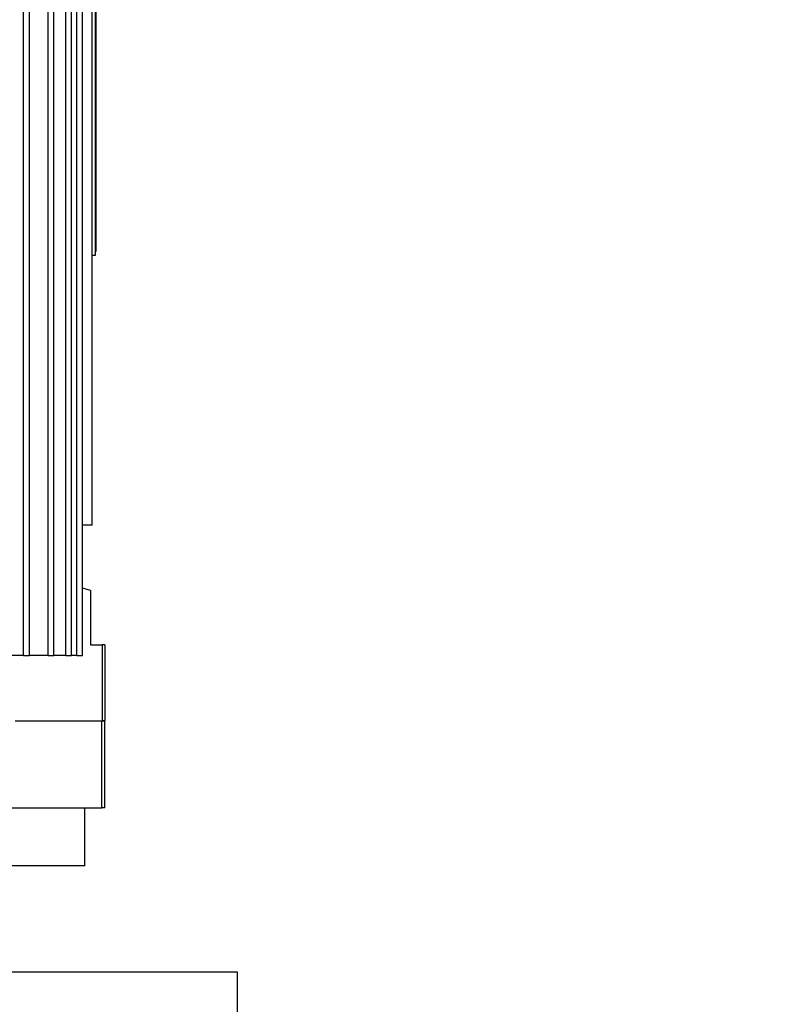
# Model space of a CAD drawing. Units: millimetres. Extents: x 466 to 6270, y 58 to 8172.
# Drawn here: x 1854 to 1958, y 2725 to 2860 of the extents above; entities that cross this region are included whole.
import ezdxf

# ---------------------------------------------------------------- set-up
doc = ezdxf.new("R2010")
doc.units = ezdxf.units.MM
doc.header["$LTSCALE"] = 30
doc.layers.add('Dimensions(Hillmar_metric)', color=7, linetype='Continuous', lineweight=13)
doc.layers.add('Visible Edges(Hillmar_metric)', color=7, linetype='Continuous', lineweight=25)
doc.styles.add('Hillmar_metric_Dimensions', font='arial.ttf')
doc.dimstyles.new('DEFAULT-ISO-Method 1b-Hillmar_metric', dxfattribs={"dimscale": 30, "dimtxt": 2, "dimasz": 2.5, "dimexe": 1, "dimexo": 1, "dimgap": 0.25, "dimtad": 1, "dimtih": 1, "dimtoh": 1, "dimrnd": 1e-08, "dimdsep": 46, "dimtxsty": 'Hillmar_metric_Dimensions', "dimcen": 0.09, "dimdle": 8, "dimclrd": 7, "dimclre": 7, "dimclrt": 7, "dimazin": 2, "dimtfac": 0.75, "dimtmove": 0, "dimatfit": 3, "dimfxl": 1, "dimtolj": 1, "dimlwd": 9, "dimlwe": 9, "dimarcsym": 0})

# ---------------------------------------------------------------- blocks, each defined once
blk = doc.blocks.new('*D34')
at = {"layer": 'Defpoints', "color": 0, "linetype": 'Continuous', "transparency": 16777216}
for p in [(1849.3, 3040.38), (1881.8, 2453.83), (2898.64, 2453.83)]:
    blk.add_point(p, dxfattribs=at)
at = {"layer": 'Dimensions(Hillmar_metric)', "color": 7, "linetype": 'Continuous', "lineweight": 9, "transparency": 16777216}
for p, q in [((1879.3, 3040.38), (2928.64, 3040.38)), ((2898.64, 2965.38), (2898.64, 2785.24)), ((2898.64, 2528.83), (2898.64, 2708.97)), ((1911.8, 2453.83), (2928.64, 2453.83))]:
    blk.add_line(p, q, dxfattribs=at)
at = {"layer": 'Dimensions(Hillmar_metric)', "color": 7, "linetype": 'Continuous', "transparency": 16777216}
for points in [[(2886.14, 2965.38), (2911.14, 2965.38), (2898.64, 3040.38)], [(2886.14, 2528.83), (2911.14, 2528.83), (2898.64, 2453.83)]]:
    blk.add_solid(points, dxfattribs=at)
at = {"layer": 'Dimensions(Hillmar_metric)', "color": 7, "linetype": 'Continuous', "lineweight": 13, "transparency": 16777216, "insert": (2898.64, 2747.11), "char_height": 60, "attachment_point": 5, "style": 'Hillmar_metric_Dimensions'}
blk.add_mtext('\\A1;587', dxfattribs=at)

msp = doc.modelspace()

# ---------------------------------------------------------------- linework, layer by layer
at = {"layer": 'Visible Edges(Hillmar_metric)'}
for p, q in [((1854.824, 2772.708), (1854.824, 2947.684)), ((1855.624, 2772.708), (1855.624, 2947.684)), ((1858.221, 2772.708), (1858.221, 2947.684)), ((1859.021, 2772.708), (1859.021, 2947.684)), ((1860.649, 2772.708), (1860.649, 2947.684)), ((1861.449, 2772.708), (1861.449, 2947.684)), ((1862.159, 2772.708), (1862.159, 2947.684)), ((1862.959, 2772.708), (1862.959, 2947.684)), ((1864.294, 2790.708), (1864.294, 2931.708)), ((1864.297, 2827.952), (1864.297, 2897.952)), ((1864.747, 2827.952), (1864.747, 2897.952)), ((1864.797, 2897.452), (1864.797, 2828.452)), ((1864.297, 2790.708), (1864.297, 2827.952)), ((1864.297, 2827.952), (1864.747, 2827.952)), ((1864.797, 2828.452), (1864.747, 2828.452)), ((1864.294, 2790.708), (1862.959, 2790.708)), ((1864.294, 2790.708), (1864.297, 2790.708)), ((1864.047, 2781.708), (1862.959, 2782.03)), ((1864.047, 2781.708), (1864.047, 2774.208)), ((1864.047, 2774.208), (1865.673, 2774.208)), ((1866.047, 2774.208), (1865.673, 2774.208)), ((1865.673, 2774.208), (1865.673, 2763.708)), ((1866.047, 2774.208), (1866.047, 2763.708)), ((1854.824, 2772.708), (1842.097, 2772.708)), ((1854.824, 2772.708), (1855.624, 2772.708)), ((1858.221, 2772.708), (1855.624, 2772.708)), ((1858.221, 2772.708), (1859.021, 2772.708)), ((1860.649, 2772.708), (1859.021, 2772.708)), ((1860.649, 2772.708), (1861.449, 2772.708)), ((1862.159, 2772.708), (1861.449, 2772.708)), ((1862.159, 2772.708), (1862.959, 2772.708)), ((1853.684, 2763.708), (1865.63, 2763.708)), ((1866.047, 2763.708), (1865.63, 2763.708)), ((1865.63, 2751.708), (1865.63, 2763.708)), ((1865.673, 2763.708), (1866.047, 2763.708)), ((1866.047, 2751.708), (1866.047, 2763.708)), ((1850.213, 2751.708), (1865.63, 2751.708)), ((1863.297, 2743.708), (1863.297, 2751.708)), ((1866.047, 2751.708), (1865.63, 2751.708)), ((1863.297, 2743.708), (1852.297, 2743.708)), ((1850.614, 2729.12), (1884.297, 2729.12)), ((1884.297, 2729.12), (1884.297, 2717.12))]:
    msp.add_line(p, q, dxfattribs=at)

# ---------------------------------------------------------------- dimensions: what is measured, and where the dimension line sits
at = {"layer": 'Dimensions(Hillmar_metric)', "color": 7, "linetype": 'Continuous', "lineweight": 13}
dim = msp.add_linear_dim(base=(2898.635, 2453.832), p1=(1849.297, 3040.384), p2=(1881.797, 2453.832), angle=90, dimstyle='DEFAULT-ISO-Method 1b-Hillmar_metric', override={"dimgap": 0.25, "dimdec": 0, "dimtol": 0, "dimlim": 0, "dimtp": 0, "dimtm": 0, "dimtdec": 2, "dimtofl": 0, "dimatfit": 1}, dxfattribs=at)
dim.commit()
dim.dimension.update_dxf_attribs({"geometry": '*D34', "text_midpoint": (2898.635, 2747.108), "dimtype": 160})

doc.saveas('drawing.dxf')
